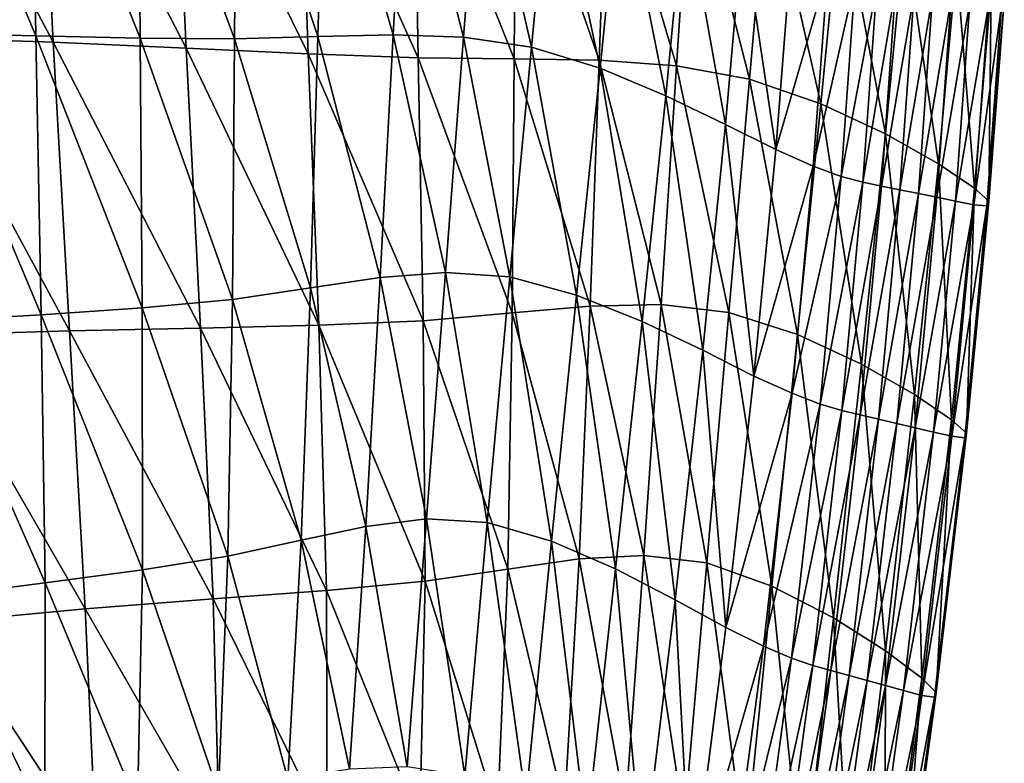
# Model space of a CAD drawing. Units: millimetres. Extents: x 119 to 5950, y 243 to 4815.
# Drawn here: x 785 to 870, y 2833 to 2898 of the extents above; entities that cross this region are included whole.
import ezdxf

# ---------------------------------------------------------------- set-up
doc = ezdxf.new("R2010")
doc.units = ezdxf.units.MM
doc.header["$MEASUREMENT"] = 0
doc.layers.add('3-About-a-chair-Sitz', color=255, linetype='Continuous')
doc.layers.add('Z-Möbel', color=7, linetype='Continuous')

# ---------------------------------------------------------------- blocks, each defined once
blk = doc.blocks.new('AboutAChair-HAY')
at = {"layer": '3-About-a-chair-Sitz'}
for points in [[(294.109, -39.035, 686.614), (290.704, -14.53, 694.903), (289.596, -14.725, 697.112)], [(290.704, -14.53, 694.903), (294.109, -39.035, 686.614), (294.268, -39.441, 680.96)], [(294.268, -39.441, 680.96), (290.918, -14.973, 689.049), (290.704, -14.53, 694.903)], [(291.429, -39.625, 689.173), (288.042, -15.238, 697.499), (286.487, -15.752, 697.887)], [(293.006, -39.19, 688.768), (289.596, -14.725, 697.112), (288.042, -15.238, 697.499)], [(288.042, -15.238, 697.499), (291.429, -39.625, 689.173), (293.006, -39.19, 688.768)], [(289.596, -14.725, 697.112), (293.006, -39.19, 688.768), (294.109, -39.035, 686.614)], [(293.009, -40.689, 670.055), (289.791, -16.374, 677.73), (290.918, -14.973, 689.049)], [(290.918, -14.973, 689.049), (294.268, -39.441, 680.96), (293.009, -40.689, 670.055)], [(289.853, -40.06, 689.577), (286.487, -15.752, 697.887), (284.932, -16.266, 698.274)], [(286.487, -15.752, 697.887), (289.853, -40.06, 689.577), (291.429, -39.625, 689.173)], [(286.7, -40.93, 690.385), (283.378, -16.78, 698.662), (281.823, -17.293, 699.049)], [(288.276, -40.495, 689.981), (284.932, -16.266, 698.274), (283.378, -16.78, 698.662)], [(283.378, -16.78, 698.662), (286.7, -40.93, 690.385), (288.276, -40.495, 689.981)], [(284.932, -16.266, 698.274), (288.276, -40.495, 689.981), (289.853, -40.06, 689.577)], [(289.859, -43.059, 652.151), (286.877, -19.05, 659.124), (289.791, -16.374, 677.73)], [(289.791, -16.374, 677.73), (293.009, -40.689, 670.055), (289.859, -43.059, 652.151)], [(283.547, -41.8, 691.194), (280.269, -17.807, 699.437), (278.451, -18.541, 697.95)], [(285.124, -41.365, 690.789), (281.823, -17.293, 699.049), (280.269, -17.807, 699.437)], [(280.269, -17.807, 699.437), (283.547, -41.8, 691.194), (285.124, -41.365, 690.789)], [(281.823, -17.293, 699.049), (285.124, -41.365, 690.789), (286.7, -40.93, 690.385)], [(281.688, -42.433, 689.795), (278.451, -18.541, 697.95), (276.106, -19.715, 692.715)], [(278.451, -18.541, 697.95), (281.688, -42.433, 689.795), (283.547, -41.8, 691.194)], [(285.346, -45.93, 629.524), (282.672, -22.341, 635.662), (286.877, -19.05, 659.124)], [(286.877, -19.05, 659.124), (289.859, -43.059, 652.151), (285.346, -45.93, 629.524)], [(279.263, -43.462, 684.791), (276.106, -19.715, 692.715), (272.971, -21.55, 681.858)], [(276.106, -19.715, 692.715), (279.263, -43.462, 684.791), (281.688, -42.433, 689.795)], [(272.971, -21.55, 681.858), (268.783, -24.267, 663.504), (271.582, -47.497, 656.754)], [(271.582, -47.497, 656.754), (275.988, -45.084, 674.378), (272.971, -21.55, 681.858)], [(272.971, -21.55, 681.858), (275.988, -45.084, 674.378), (279.263, -43.462, 684.791)], [(279.994, -48.681, 604.454), (277.672, -25.585, 609.779), (282.672, -22.341, 635.662)], [(282.672, -22.341, 635.662), (285.346, -45.93, 629.524), (279.994, -48.681, 604.454)], [(208.027, -45.547, 443.294), (209.293, -23.457, 444.291), (221.33, -25.256, 455.432)], [(268.783, -24.267, 663.504), (263.883, -27.316, 640.203), (266.412, -50.173, 634.319)], [(266.412, -50.173, 634.319), (271.582, -47.497, 656.754), (268.783, -24.267, 663.504)], [(221.33, -25.256, 455.432), (220.344, -46.695, 453.611), (208.027, -45.547, 443.294)], [(220.344, -46.695, 453.611), (221.33, -25.256, 455.432), (232.017, -26.498, 468.964)], [(274.331, -50.693, 579.218), (272.373, -28.12, 583.905), (277.672, -25.585, 609.779)], [(277.672, -25.585, 609.779), (279.994, -48.681, 604.454), (274.331, -50.693, 579.218)], [(232.017, -26.498, 468.964), (231.46, -47.558, 466.322), (220.344, -46.695, 453.611)], [(231.46, -47.558, 466.322), (232.017, -26.498, 468.964), (241.374, -27.388, 484.457)], [(216.841, -28.332, 480.506), (207.735, -26.72, 467.995), (207.404, -47.732, 466.656)], [(263.883, -27.316, 640.203), (258.612, -30.152, 614.5), (260.846, -52.585, 609.472)], [(260.846, -52.585, 609.472), (266.412, -50.173, 634.319), (263.883, -27.316, 640.203)], [(241.374, -27.388, 484.457), (241.32, -48.309, 481.09), (231.46, -47.558, 466.322)], [(241.32, -48.309, 481.09), (241.374, -27.388, 484.457), (249.418, -28.132, 501.479)], [(249.418, -28.132, 501.479), (249.868, -49.119, 497.581), (241.32, -48.309, 481.09)], [(249.868, -49.119, 497.581), (249.418, -28.132, 501.479), (256.166, -28.934, 519.598)], [(268.883, -51.345, 556.094), (267.271, -29.285, 560.475), (272.373, -28.12, 583.905)], [(272.373, -28.12, 583.905), (274.331, -50.693, 579.218), (268.883, -51.345, 556.094)], [(207.404, -47.732, 466.656), (216.862, -48.95, 478.427), (216.841, -28.332, 480.506)], [(224.899, -29.622, 494.624), (216.841, -28.332, 480.506), (216.862, -48.95, 478.427)], [(256.166, -28.934, 519.598), (257.047, -50.16, 515.457), (249.868, -49.119, 497.581)], [(257.047, -50.16, 515.457), (256.166, -28.934, 519.598), (261.993, -29.438, 539.151)], [(216.862, -48.95, 478.427), (225.322, -50.081, 491.873), (224.899, -29.622, 494.624)], [(231.931, -30.763, 510.193), (224.899, -29.622, 494.624), (225.322, -50.081, 491.873)], [(261.993, -29.438, 539.151), (263.254, -51.035, 534.901), (257.047, -50.16, 515.457)], [(263.254, -51.035, 534.901), (261.993, -29.438, 539.151), (267.271, -29.285, 560.475)], [(267.271, -29.285, 560.475), (268.883, -51.345, 556.094), (263.254, -51.035, 534.901)], [(225.322, -50.081, 491.873), (232.747, -51.268, 506.923), (231.931, -30.763, 510.193)], [(237.96, -31.927, 527.06), (231.931, -30.763, 510.193), (232.747, -51.268, 506.923)], [(258.612, -30.152, 614.5), (253.311, -32.226, 588.946), (255.253, -54.203, 584.612)], [(255.253, -54.203, 584.612), (260.846, -52.585, 609.472), (258.612, -30.152, 614.5)], [(232.747, -51.268, 506.923), (239.1, -52.653, 523.509), (237.96, -31.927, 527.06)], [(243.313, -32.78, 545.575), (237.96, -31.927, 527.06), (239.1, -52.653, 523.509)], [(253.311, -32.226, 588.946), (248.321, -32.991, 566.087), (249.999, -54.501, 562.141)], [(249.999, -54.501, 562.141), (255.253, -54.203, 584.612), (253.311, -32.226, 588.946)], [(239.1, -52.653, 523.509), (244.732, -53.858, 541.844), (243.313, -32.78, 545.575)], [(248.321, -32.991, 566.087), (243.313, -32.78, 545.575), (244.732, -53.858, 541.844)], [(244.732, -53.858, 541.844), (249.999, -54.501, 562.141), (248.321, -32.991, 566.087)], [(295.626, -61.676, 680.822), (293.006, -39.19, 688.768), (291.429, -39.625, 689.173)], [(296.739, -61.558, 678.728), (294.109, -39.035, 686.614), (293.006, -39.19, 688.768)], [(293.006, -39.19, 688.768), (295.626, -61.676, 680.822), (296.739, -61.558, 678.728)], [(294.109, -39.035, 686.614), (296.739, -61.558, 678.728), (296.891, -61.951, 673.268)], [(296.891, -61.951, 673.268), (294.268, -39.441, 680.96), (294.109, -39.035, 686.614)], [(292.44, -62.423, 681.643), (289.853, -40.06, 689.577), (288.276, -40.495, 689.981)], [(294.033, -62.049, 681.233), (291.429, -39.625, 689.173), (289.853, -40.06, 689.577)], [(289.853, -40.06, 689.577), (292.44, -62.423, 681.643), (294.033, -62.049, 681.233)], [(291.429, -39.625, 689.173), (294.033, -62.049, 681.233), (295.626, -61.676, 680.822)], [(295.602, -63.112, 662.757), (293.009, -40.689, 670.055), (294.268, -39.441, 680.96)], [(294.268, -39.441, 680.96), (296.891, -61.951, 673.268), (295.602, -63.112, 662.757)], [(289.254, -63.17, 682.464), (286.7, -40.93, 690.385), (285.124, -41.365, 690.789)], [(290.847, -62.796, 682.053), (288.276, -40.495, 689.981), (286.7, -40.93, 690.385)], [(286.7, -40.93, 690.385), (289.254, -63.17, 682.464), (290.847, -62.796, 682.053)], [(288.276, -40.495, 689.981), (290.847, -62.796, 682.053), (292.44, -62.423, 681.643)], [(292.391, -65.295, 645.513), (289.859, -43.059, 652.151), (293.009, -40.689, 670.055)], [(293.009, -40.689, 670.055), (295.602, -63.112, 662.757), (292.391, -65.295, 645.513)], [(286.068, -63.917, 683.284), (283.547, -41.8, 691.194), (281.688, -42.433, 689.795)], [(287.661, -63.544, 682.874), (285.124, -41.365, 690.789), (283.547, -41.8, 691.194)], [(283.547, -41.8, 691.194), (286.068, -63.917, 683.284), (287.661, -63.544, 682.874)], [(285.124, -41.365, 690.789), (287.661, -63.544, 682.874), (289.254, -63.17, 682.464)], [(284.189, -64.477, 681.961), (281.688, -42.433, 689.795), (279.263, -43.462, 684.791)], [(281.688, -42.433, 689.795), (284.189, -64.477, 681.961), (286.068, -63.917, 683.284)], [(281.739, -65.411, 677.17), (279.263, -43.462, 684.791), (275.988, -45.084, 674.378)], [(279.263, -43.462, 684.791), (281.739, -65.411, 677.17), (284.189, -64.477, 681.961)], [(287.76, -67.945, 623.637), (285.346, -45.93, 629.524), (289.859, -43.059, 652.151)], [(289.859, -43.059, 652.151), (292.391, -65.295, 645.513), (287.76, -67.945, 623.637)], [(275.988, -45.084, 674.378), (271.582, -47.497, 656.754), (273.983, -69.145, 650.252)], [(273.983, -69.145, 650.252), (278.432, -66.905, 667.178), (275.988, -45.084, 674.378)], [(275.988, -45.084, 674.378), (278.432, -66.905, 667.178), (281.739, -65.411, 677.17)], [(206.593, -70.44, 442.26), (208.027, -45.547, 443.294), (220.344, -46.695, 453.611)], [(282.21, -70.502, 599.233), (279.994, -48.681, 604.454), (285.346, -45.93, 629.524)], [(285.346, -45.93, 629.524), (287.76, -67.945, 623.637), (282.21, -70.502, 599.233)], [(220.344, -46.695, 453.611), (218.984, -70.822, 451.449), (206.593, -70.44, 442.26)], [(218.984, -70.822, 451.449), (220.344, -46.695, 453.611), (231.46, -47.558, 466.322)], [(216.862, -48.95, 478.427), (207.404, -47.732, 466.656), (206.845, -71.661, 465.086)], [(231.46, -47.558, 466.322), (230.369, -71.066, 462.973), (218.984, -70.822, 451.449)], [(230.369, -71.066, 462.973), (231.46, -47.558, 466.322), (241.32, -48.309, 481.09)], [(271.582, -47.497, 656.754), (266.412, -50.173, 634.319), (268.736, -71.648, 628.621)], [(268.736, -71.648, 628.621), (273.983, -69.145, 650.252), (271.582, -47.497, 656.754)], [(241.32, -48.309, 481.09), (240.644, -71.314, 476.7), (230.369, -71.066, 462.973)], [(240.644, -71.314, 476.7), (241.32, -48.309, 481.09), (249.868, -49.119, 497.581)], [(276.243, -72.41, 574.402), (274.331, -50.693, 579.218), (279.994, -48.681, 604.454)], [(279.994, -48.681, 604.454), (282.21, -70.502, 599.233), (276.243, -72.41, 574.402)], [(206.845, -71.661, 465.086), (216.526, -72.225, 475.769), (216.862, -48.95, 478.427)], [(225.322, -50.081, 491.873), (216.862, -48.95, 478.427), (216.526, -72.225, 475.769)], [(249.868, -49.119, 497.581), (249.703, -71.707, 492.496), (240.644, -71.314, 476.7)], [(249.703, -71.707, 492.496), (249.868, -49.119, 497.581), (257.047, -50.16, 515.457)], [(216.526, -72.225, 475.769), (225.313, -72.814, 488.263), (225.322, -50.081, 491.873)], [(232.747, -51.268, 506.923), (225.322, -50.081, 491.873), (225.313, -72.814, 488.263)], [(257.047, -50.16, 515.457), (257.441, -72.387, 510.23), (249.703, -71.707, 492.496)], [(257.441, -72.387, 510.23), (257.047, -50.16, 515.457), (263.254, -51.035, 534.901)], [(266.412, -50.173, 634.319), (260.846, -52.585, 609.472), (263.034, -73.929, 604.517)], [(263.034, -73.929, 604.517), (268.736, -71.648, 628.621), (266.412, -50.173, 634.319)], [(225.313, -72.814, 488.263), (233.134, -73.549, 502.66), (232.747, -51.268, 506.923)], [(239.1, -52.653, 523.509), (232.747, -51.268, 506.923), (233.134, -73.549, 502.66)], [(263.254, -51.035, 534.901), (264.21, -72.979, 529.836), (257.441, -72.387, 510.23)], [(264.21, -72.979, 529.836), (263.254, -51.035, 534.901), (268.883, -51.345, 556.094)], [(270.36, -73.111, 551.248), (268.883, -51.345, 556.094), (274.331, -50.693, 579.218)], [(274.331, -50.693, 579.218), (276.243, -72.41, 574.402), (270.36, -73.111, 551.248)], [(268.883, -51.345, 556.094), (270.36, -73.111, 551.248), (264.21, -72.979, 529.836)], [(233.134, -73.549, 502.66), (239.918, -74.549, 519.051), (239.1, -52.653, 523.509)], [(244.732, -53.858, 541.844), (239.1, -52.653, 523.509), (239.918, -74.549, 519.051)], [(260.846, -52.585, 609.472), (255.253, -54.203, 584.612), (257.222, -75.505, 580.168)], [(257.222, -75.505, 580.168), (263.034, -73.929, 604.517), (260.846, -52.585, 609.472)], [(239.918, -74.549, 519.051), (245.982, -75.451, 537.434), (244.732, -53.858, 541.844)], [(249.999, -54.501, 562.141), (244.732, -53.858, 541.844), (245.982, -75.451, 537.434)], [(245.982, -75.451, 537.434), (251.644, -75.891, 557.807), (249.999, -54.501, 562.141)], [(255.253, -54.203, 584.612), (249.999, -54.501, 562.141), (251.644, -75.891, 557.807)], [(251.644, -75.891, 557.807), (257.222, -75.505, 580.168), (255.253, -54.203, 584.612)], [(298.662, -81.681, 671.311), (296.739, -61.558, 678.728), (295.626, -61.676, 680.822)], [(296.739, -61.558, 678.728), (298.662, -81.681, 671.311), (298.842, -82.086, 666.042)], [(298.842, -82.086, 666.042), (296.891, -61.951, 673.268), (296.739, -61.558, 678.728)], [(294.32, -82.417, 674.158), (292.44, -62.423, 681.643), (290.847, -62.796, 682.053)], [(295.926, -82.09, 673.749), (294.033, -62.049, 681.233), (292.44, -62.423, 681.643)], [(292.44, -62.423, 681.643), (294.32, -82.417, 674.158), (295.926, -82.09, 673.749)], [(297.531, -81.764, 673.34), (295.626, -61.676, 680.822), (294.033, -62.049, 681.233)], [(294.033, -62.049, 681.233), (295.926, -82.09, 673.749), (297.531, -81.764, 673.34)], [(297.597, -83.222, 655.912), (295.602, -63.112, 662.757), (296.891, -61.951, 673.268)], [(295.626, -61.676, 680.822), (297.531, -81.764, 673.34), (298.662, -81.681, 671.311)], [(296.891, -61.951, 673.268), (298.842, -82.086, 666.042), (297.597, -83.222, 655.912)], [(291.109, -83.07, 674.977), (289.254, -63.17, 682.464), (287.661, -63.544, 682.874)], [(292.715, -82.743, 674.568), (290.847, -62.796, 682.053), (289.254, -63.17, 682.464)], [(289.254, -63.17, 682.464), (291.109, -83.07, 674.977), (292.715, -82.743, 674.568)], [(290.847, -62.796, 682.053), (292.715, -82.743, 674.568), (294.32, -82.417, 674.158)], [(294.452, -85.334, 639.302), (292.391, -65.295, 645.513), (295.602, -63.112, 662.757)], [(295.602, -63.112, 662.757), (297.597, -83.222, 655.912), (294.452, -85.334, 639.302)], [(287.898, -83.723, 675.795), (286.068, -63.917, 683.284), (284.189, -64.477, 681.961)], [(289.504, -83.396, 675.386), (287.661, -63.544, 682.874), (286.068, -63.917, 683.284)], [(286.068, -63.917, 683.284), (287.898, -83.723, 675.795), (289.504, -83.396, 675.386)], [(287.661, -63.544, 682.874), (289.504, -83.396, 675.386), (291.109, -83.07, 674.977)], [(286.017, -84.235, 674.538), (284.189, -64.477, 681.961), (281.739, -65.411, 677.17)], [(284.189, -64.477, 681.961), (286.017, -84.235, 674.538), (287.898, -83.723, 675.795)], [(283.583, -85.118, 669.949), (281.739, -65.411, 677.17), (278.432, -66.905, 667.178)], [(281.739, -65.411, 677.17), (283.583, -85.118, 669.949), (286.017, -84.235, 674.538)], [(289.849, -87.934, 618.132), (287.76, -67.945, 623.637), (292.391, -65.295, 645.513)], [(292.391, -65.295, 645.513), (294.452, -85.334, 639.302), (289.849, -87.934, 618.132)], [(278.432, -66.905, 667.178), (273.983, -69.145, 650.252), (275.955, -88.739, 644.112)], [(275.955, -88.739, 644.112), (280.321, -86.557, 660.363), (278.432, -66.905, 667.178)], [(278.432, -66.905, 667.178), (280.321, -86.557, 660.363), (283.583, -85.118, 669.949)], [(284.231, -90.539, 594.321), (282.21, -70.502, 599.233), (287.76, -67.945, 623.637)], [(287.76, -67.945, 623.637), (289.849, -87.934, 618.132), (284.231, -90.539, 594.321)], [(273.983, -69.145, 650.252), (268.736, -71.648, 628.621), (270.773, -91.234, 623.251)], [(270.773, -91.234, 623.251), (275.955, -88.739, 644.112), (273.983, -69.145, 650.252)], [(205.216, -96.299, 441.257), (206.593, -70.44, 442.26), (218.984, -70.822, 451.449)], [(218.984, -70.822, 451.449), (217.559, -95.868, 449.239), (205.216, -96.299, 441.257)], [(217.559, -95.868, 449.239), (218.984, -70.822, 451.449), (230.369, -71.066, 462.973)], [(278.038, -92.662, 569.788), (276.243, -72.41, 574.402), (282.21, -70.502, 599.233)], [(282.21, -70.502, 599.233), (284.231, -90.539, 594.321), (278.038, -92.662, 569.788)], [(216.526, -72.225, 475.769), (206.845, -71.661, 465.086), (206.241, -96.672, 463.503)], [(230.369, -71.066, 462.973), (229.107, -95.355, 459.467), (217.559, -95.868, 449.239)], [(229.107, -95.355, 459.467), (230.369, -71.066, 462.973), (240.644, -71.314, 476.7)], [(240.644, -71.314, 476.7), (239.72, -94.873, 472.056), (229.107, -95.355, 459.467)], [(239.72, -94.873, 472.056), (240.644, -71.314, 476.7), (249.703, -71.707, 492.496)], [(249.703, -71.707, 492.496), (249.263, -94.534, 487.119), (239.72, -94.873, 472.056)], [(249.263, -94.534, 487.119), (249.703, -71.707, 492.496), (257.441, -72.387, 510.23)], [(268.736, -71.648, 628.621), (263.034, -73.929, 604.517), (265.063, -93.615, 599.831)], [(265.063, -93.615, 599.831), (270.773, -91.234, 623.251), (268.736, -71.648, 628.621)], [(206.241, -96.672, 463.503), (216.06, -96.419, 472.979), (216.526, -72.225, 475.769)], [(225.313, -72.814, 488.263), (216.526, -72.225, 475.769), (216.06, -96.419, 472.979)], [(257.441, -72.387, 510.23), (257.597, -94.448, 504.772), (249.263, -94.534, 487.119)], [(257.597, -94.448, 504.772), (257.441, -72.387, 510.23), (264.21, -72.979, 529.836)], [(271.715, -93.817, 546.454), (270.36, -73.111, 551.248), (276.243, -72.41, 574.402)], [(276.243, -72.41, 574.402), (278.038, -92.662, 569.788), (271.715, -93.817, 546.454)], [(216.06, -96.419, 472.979), (225.112, -96.218, 484.435), (225.313, -72.814, 488.263)], [(233.134, -73.549, 502.66), (225.313, -72.814, 488.263), (225.112, -96.218, 484.435)], [(264.21, -72.979, 529.836), (264.991, -94.311, 524.666), (257.597, -94.448, 504.772)], [(264.991, -94.311, 524.666), (264.21, -72.979, 529.836), (270.36, -73.111, 551.248)], [(270.36, -73.111, 551.248), (271.715, -93.817, 546.454), (264.991, -94.311, 524.666)], [(225.112, -96.218, 484.435), (233.307, -96.168, 498.15), (233.134, -73.549, 502.66)], [(239.918, -74.549, 519.051), (233.134, -73.549, 502.66), (233.307, -96.168, 498.15)], [(263.034, -73.929, 604.517), (257.222, -75.505, 580.168), (259.113, -95.454, 575.905)], [(259.113, -95.454, 575.905), (265.063, -93.615, 599.831), (263.034, -73.929, 604.517)], [(233.307, -96.168, 498.15), (240.557, -96.373, 514.402), (239.918, -74.549, 519.051)], [(245.982, -75.451, 537.434), (239.918, -74.549, 519.051), (240.557, -96.373, 514.402)], [(240.557, -96.373, 514.402), (247.108, -96.527, 532.944), (245.982, -75.451, 537.434)], [(251.644, -75.891, 557.807), (245.982, -75.451, 537.434), (247.108, -96.527, 532.944)], [(247.108, -96.527, 532.944), (253.211, -96.323, 553.527), (251.644, -75.891, 557.807)], [(257.222, -75.505, 580.168), (251.644, -75.891, 557.807), (253.211, -96.323, 553.527)], [(253.211, -96.323, 553.527), (259.113, -95.454, 575.905), (257.222, -75.505, 580.168)], [(297.179, -99.328, 666.793), (295.926, -82.09, 673.749), (294.32, -82.417, 674.158)], [(298.793, -99.037, 666.389), (297.531, -81.764, 673.34), (295.926, -82.09, 673.749)], [(295.926, -82.09, 673.749), (297.179, -99.328, 666.793), (298.793, -99.037, 666.389)], [(299.946, -98.99, 664.427), (298.662, -81.681, 671.311), (297.531, -81.764, 673.34)], [(297.531, -81.764, 673.34), (298.793, -99.037, 666.389), (299.946, -98.99, 664.427)], [(299.022, -100.601, 649.597), (297.597, -83.222, 655.912), (298.842, -82.086, 666.042)], [(298.662, -81.681, 671.311), (299.946, -98.99, 664.427), (300.176, -99.43, 659.349)], [(300.176, -99.43, 659.349), (298.842, -82.086, 666.042), (298.662, -81.681, 671.311)], [(298.842, -82.086, 666.042), (300.176, -99.43, 659.349), (299.022, -100.601, 649.597)], [(293.95, -99.909, 667.6), (292.715, -82.743, 674.568), (291.109, -83.07, 674.977)], [(295.564, -99.619, 667.196), (294.32, -82.417, 674.158), (292.715, -82.743, 674.568)], [(292.715, -82.743, 674.568), (293.95, -99.909, 667.6), (295.564, -99.619, 667.196)], [(294.32, -82.417, 674.158), (295.564, -99.619, 667.196), (297.179, -99.328, 666.793)], [(289.107, -100.782, 668.812), (287.898, -83.723, 675.795), (286.017, -84.235, 674.538)], [(290.721, -100.491, 668.408), (289.504, -83.396, 675.386), (287.898, -83.723, 675.795)], [(287.898, -83.723, 675.795), (289.107, -100.782, 668.812), (290.721, -100.491, 668.408)], [(292.336, -100.2, 668.004), (291.109, -83.07, 674.977), (289.504, -83.396, 675.386)], [(289.504, -83.396, 675.386), (290.721, -100.491, 668.408), (292.336, -100.2, 668.004)], [(291.109, -83.07, 674.977), (292.336, -100.2, 668.004), (293.95, -99.909, 667.6)], [(296.023, -102.746, 633.613), (294.452, -85.334, 639.302), (297.597, -83.222, 655.912)], [(297.597, -83.222, 655.912), (299.022, -100.601, 649.597), (296.023, -102.746, 633.613)], [(287.233, -101.266, 667.617), (286.017, -84.235, 674.538), (283.583, -85.118, 669.949)], [(286.017, -84.235, 674.538), (287.233, -101.266, 667.617), (289.107, -100.782, 668.812)], [(284.841, -102.136, 663.224), (283.583, -85.118, 669.949), (280.321, -86.557, 660.363)], [(283.583, -85.118, 669.949), (284.841, -102.136, 663.224), (287.233, -101.266, 667.617)], [(291.547, -105.447, 613.141), (289.849, -87.934, 618.132), (294.452, -85.334, 639.302)], [(294.452, -85.334, 639.302), (296.023, -102.746, 633.613), (291.547, -105.447, 613.141)], [(280.321, -86.557, 660.363), (275.955, -88.739, 644.112), (277.466, -105.807, 638.449)], [(277.466, -105.807, 638.449), (281.672, -103.585, 654.034), (280.321, -86.557, 660.363)], [(280.321, -86.557, 660.363), (281.672, -103.585, 654.034), (284.841, -102.136, 663.224)], [(285.965, -108.286, 589.924), (284.231, -90.539, 594.321), (289.849, -87.934, 618.132)], [(289.849, -87.934, 618.132), (291.547, -105.447, 613.141), (285.965, -108.286, 589.924)], [(275.955, -88.739, 644.112), (270.773, -91.234, 623.251), (272.443, -108.427, 618.347)], [(272.443, -108.427, 618.347), (277.466, -105.807, 638.449), (275.955, -88.739, 644.112)], [(279.646, -110.843, 565.706), (278.038, -92.662, 569.788), (284.231, -90.539, 594.321)], [(284.231, -90.539, 594.321), (285.965, -108.286, 589.924), (279.646, -110.843, 565.706)], [(270.773, -91.234, 623.251), (265.063, -93.615, 599.831), (266.82, -111.075, 595.61)], [(266.82, -111.075, 595.61), (272.443, -108.427, 618.347), (270.773, -91.234, 623.251)], [(272.96, -112.699, 542.229), (271.715, -93.817, 546.454), (278.038, -92.662, 569.788)], [(278.038, -92.662, 569.788), (279.646, -110.843, 565.706), (272.96, -112.699, 542.229)], [(265.063, -93.615, 599.831), (259.113, -95.454, 575.905), (260.818, -113.376, 572.115)], [(260.818, -113.376, 572.115), (266.82, -111.075, 595.61), (265.063, -93.615, 599.831)], [(265.726, -114.072, 520.104), (264.991, -94.311, 524.666), (271.715, -93.817, 546.454)], [(271.715, -93.817, 546.454), (272.96, -112.699, 542.229), (265.726, -114.072, 520.104)], [(228.034, -118.758, 456.354), (229.107, -95.355, 459.467), (239.72, -94.873, 472.056)], [(239.72, -94.873, 472.056), (238.926, -117.453, 467.93), (228.034, -118.758, 456.354)], [(238.926, -117.453, 467.93), (239.72, -94.873, 472.056), (249.263, -94.534, 487.119)], [(249.263, -94.534, 487.119), (248.889, -116.232, 482.345), (238.926, -117.453, 467.93)], [(257.597, -94.448, 504.772), (257.762, -115.177, 499.94), (248.889, -116.232, 482.345)], [(248.889, -116.232, 482.345), (249.263, -94.534, 487.119), (257.597, -94.448, 504.772)], [(257.762, -115.177, 499.94), (257.597, -94.448, 504.772), (264.991, -94.311, 524.666)], [(264.991, -94.311, 524.666), (265.726, -114.072, 520.104), (257.762, -115.177, 499.94)], [(229.107, -95.355, 459.467), (228.034, -118.758, 456.354), (216.377, -120.063, 447.276)], [(216.377, -120.063, 447.276), (217.559, -95.868, 449.239), (229.107, -95.355, 459.467)], [(259.113, -95.454, 575.905), (253.211, -96.323, 553.527), (254.654, -114.959, 549.744)], [(254.654, -114.959, 549.744), (260.818, -113.376, 572.115), (259.113, -95.454, 575.905)], [(217.559, -95.868, 449.239), (216.377, -120.063, 447.276), (204.118, -121.286, 440.355)], [(204.118, -121.286, 440.355), (205.216, -96.299, 441.257), (217.559, -95.868, 449.239)], [(216.06, -96.419, 472.979), (206.241, -96.672, 463.503), (205.774, -120.928, 462.123)], [(205.774, -120.928, 462.123), (215.688, -119.798, 470.506), (216.06, -96.419, 472.979)], [(225.112, -96.218, 484.435), (216.06, -96.419, 472.979), (215.688, -119.798, 470.506)], [(215.688, -119.798, 470.506), (224.957, -118.688, 481.03), (225.112, -96.218, 484.435)], [(233.307, -96.168, 498.15), (225.112, -96.218, 484.435), (224.957, -118.688, 481.03)], [(224.957, -118.688, 481.03), (233.481, -117.687, 494.14), (233.307, -96.168, 498.15)], [(240.557, -96.373, 514.402), (233.307, -96.168, 498.15), (233.481, -117.687, 494.14)], [(233.481, -117.687, 494.14), (241.157, -116.885, 510.28), (240.557, -96.373, 514.402)], [(247.108, -96.527, 532.944), (240.557, -96.373, 514.402), (241.157, -116.885, 510.28)], [(241.157, -116.885, 510.28), (248.158, -116.052, 528.974), (247.108, -96.527, 532.944)], [(253.211, -96.323, 553.527), (247.108, -96.527, 532.944), (248.158, -116.052, 528.974)], [(248.158, -116.052, 528.974), (254.654, -114.959, 549.744), (253.211, -96.323, 553.527)]]:
    blk.add_3dface(points, dxfattribs=at)

msp = doc.modelspace()

# ---------------------------------------------------------------- block references
at = {"layer": 'Z-Möbel', "xscale": -1, "rotation": 180}
msp.add_blockref('AboutAChair-HAY', (570, 2800, 40), dxfattribs=at)

doc.saveas('drawing.dxf')
